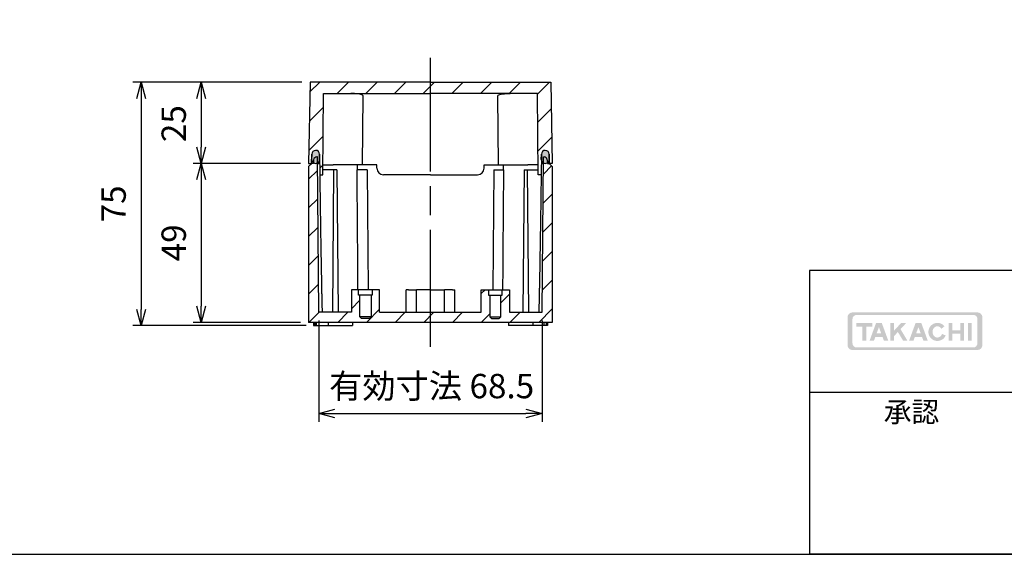
# Model space of a CAD drawing. Units: millimetres. Extents: x 0 to 2025, y 0 to 700.
# Drawn here: x 1299 to 1603, y 0 to 165 of the extents above; entities that cross this region are included whole.
import ezdxf
from ezdxf.enums import TextEntityAlignment as Align

# ---------------------------------------------------------------- set-up
doc = ezdxf.new("R2010")
doc.units = ezdxf.units.MM
doc.header["$LTSCALE"] = 3
doc.linetypes.add('AM_ISO08W050', pattern=[18, 12, -1.5, 3, -1.5])
for name, color, linetype, lineweight in [('AM_5', 3, 'Continuous', 25), ('AM_7', 4, 'AM_ISO08W050', 25), ('AM_8', 1, 'Continuous', 25), ('ｶﾞｽｹｯﾄ', 5, 'Continuous', 25), ('ﾄｯﾌﾟｶﾊﾞｰ', 7, 'Continuous', 25), ('ﾎﾞﾃﾞｨｰ', 2, 'Continuous', 25)]:
    doc.layers.add(name, color=color, linetype=linetype, lineweight=lineweight)
doc.layers.add('RAHM2', color=1, linetype='Continuous')
doc.styles.get("Standard").update_dxf_attribs({"font": 'ISOCP.SHX', "bigfont": 'EXTFONT.SHX'})
doc.dimstyles.new('AM_ISO$0', dxfattribs={"dimtxt": 3.5, "dimasz": 2.5, "dimexe": 1, "dimexo": 1, "dimgap": 1.5, "dimtad": 1, "dimdsep": 46, "dimtxsty": 'Standard', "dimblk": 'OPEN30', "dimcen": 0, "dimclrd": 3, "dimclre": 3, "dimclrt": 2, "dimadec": 0, "dimazin": 2, "dimtp": 0.1, "dimtm": 0.1, "dimtfac": 0.71, "dimtmove": 0, "dimatfit": 3, "dimldrblk": 'OPEN30', "dimfxl": 0, "dimlwd": -1, "dimlwe": -1, "dimarcsym": 0})
pattern_1 = [(45, (0, 0), (-4.419417382415921, 4.419417382415922), [])]

# ---------------------------------------------------------------- blocks, each defined once
blk = doc.blocks.new('TK-A3')
blk.add_lwpolyline([(0, 0), (403, 0), (403, 280), (0, 280.0000000000001)], close=True)
blk = doc.blocks.new('A$C0FAF06CF')
at = {"layer": 'AM_8'}
h = blk.add_hatch(color=1, dxfattribs=at)
edge = h.paths.add_edge_path()
edge.add_line((-8.013599999999968, -2.411500000000411), (8.013600000000068, -2.411500000000414))
edge.add_arc((8.013600000000054, -1.773380000000513), 0.6381199999999012, 270, 360)
edge.add_line((8.651719999999955, -1.773380000000513), (8.651719999999969, 1.773379999999486))
edge.add_arc((8.013600000000025, 1.773379999999429), 0.638119999999958, 5.103880138248065e-12, 90.0000000000013)
edge.add_line((8.013599999999997, 2.411499999999391), (-8.013599999999997, 2.411499999999387))
edge.add_arc((-8.013600000000025, 1.773379999999436), 0.638119999999951, 89.99999999999682, 179.9999999999955)
edge.add_line((-8.651719999999983, 1.773379999999486), (-8.651719999999983, -1.773380000000506))
edge.add_arc((-8.013600000000025, -1.773380000000458), 0.638119999999951, 180.0000000000043, 270.0000000000045)
edge = h.paths.add_edge_path(flags=16)
edge.add_line((-7.471939999999961, 2.092439999999486), (7.471940000000018, 2.092439999999479))
edge.add_arc((7.471940000000046, 1.550779999999479), 0.5416600000000003, 7.958078640513122e-13, 90.00000000000148, ccw=False)
edge.add_line((8.013600000000025, 1.550779999999486), (8.013600000000025, -1.550780000000506))
edge.add_arc((7.471940000000018, -1.550780000000502), 0.5416600000000074, 270, 359.99999999999966, ccw=False)
edge.add_line((7.471940000000018, -2.092440000000506), (-7.471939999999961, -2.092440000000513))
edge.add_arc((-7.471939999999961, -1.550780000000506), 0.5416600000000074, 180, 270, ccw=False)
edge.add_line((-8.013599999999968, -1.550780000000506), (-8.013599999999968, 1.550779999999486))
edge.add_arc((-7.471939999999961, 1.550779999999486), 0.5416600000000003, 90, 180, ccw=False)
for points in [[(-5.453699999999969, 0.5935999999994923), (-5.453699999999969, 1.038799999999492), (-7.531299999999987, 1.038799999999492), (-7.531299999999987, 0.5935999999994923), (-6.759619999999984, 0.5935999999994923), (-6.759619999999984, -1.224300000000516), (-6.225379999999973, -1.224300000000516), (-6.225379999999973, 0.5935999999994923)], [(-3.146079999999984, 1.038799999999492), (-3.146079999999984, -1.224300000000516), (-2.671199999999942, -1.224300000000516), (-2.671199999999942, -0.6184186206901412), (-2.193432261217481, -0.1027759420753025), (-1.520149446800417, -1.224300000000516), (-0.9571799999999939, -1.224300000000516), (-1.851807874889658, 0.2659306476478651), (-1.135707252964409, 1.038799999999492), (-1.788279380580377, 1.038799999999492), (-2.671199999999942, 0.08588602895155795), (-2.671199999999942, 1.038799999999492)], [(4.304715008555604, 1.038799999999492), (4.304715008555604, -1.224300000000516), (4.775885008555576, -1.224300000000516), (4.775885008555576, -0.3153500000005121), (5.829525008555606, -0.3153500000005121), (5.829525008555606, -1.224300000000516), (6.300695008555579, -1.224300000000516), (6.300695008555579, 1.038799999999492), (5.829525008555606, 1.038799999999492), (5.829525008555606, 0.1298499999994878), (4.775885008555576, 0.1298499999994878), (4.775885008555576, 1.038799999999492)], [(7.28013500855559, -1.224300000000516), (7.28013500855559, 1.038799999999492), (6.805255008555605, 1.038799999999492), (6.805255008555605, -1.224300000000516)]]:
    blk.add_hatch(color=1, dxfattribs=at).paths.add_polyline_path(points)
h = blk.add_hatch(color=1, dxfattribs=at)
h.paths.add_polyline_path([(-5.264049114754044, -1.224300000000516), (-5.084217508196673, -0.7345800000005109), (-4.161102491803263, -0.7345800000005109), (-3.981270885245877, -1.224300000000516), (-3.420619999999971, -1.224300000000516), (-4.251659999999958, 1.038799999999492), (-4.993659999999977, 1.038799999999492), (-5.82469999999995, -1.224300000000516)])
h.paths.add_polyline_path([(-4.332759934426207, -0.2671200000005083), (-4.912560065573729, -0.2671200000005083), (-4.622659999999968, 0.5223399999994971)], flags=16)
h = blk.add_hatch(color=1, dxfattribs=at)
h.paths.add_polyline_path([(-0.1961891147540484, -1.224300000000516), (-0.01635750819667692, -0.7345800000005109), (0.9067575081967476, -0.7345800000005109), (1.086589114754119, -1.224300000000516), (1.647240000000011, -1.224300000000516), (0.8162000000000376, 1.038799999999492), (0.07420000000001892, 1.038799999999492), (-0.7568399999999542, -1.224300000000516)])
h.paths.add_polyline_path([(0.7351000655737892, -0.2671200000005083), (0.1552999344262673, -0.2671200000005083), (0.4452000000000282, 0.5223399999994971)], flags=16)
h = blk.add_hatch(color=1, dxfattribs=at)
edge = h.paths.add_edge_path()
edge.add_ellipse((2.878960000000006, -0.09275000000052636), major_axis=(0, 0.7271600000000495), ratio=0.8673469387754512, start_angle=304.6510247185947, end_angle=609.4109213221484)
edge.add_line((3.469375036740871, -0.3484654247793539), (3.941135008555591, -0.5527900000005097))
edge.add_arc((2.878960000000006, -0.09275000000051214), 1.157520000000027, 38.550540790803325, 336.58201840165333, ccw=False)
edge.add_line((3.784208621486187, 0.6286219454599618), (3.397792961318373, 0.3206961337928842))
blk = doc.blocks.new('TK-仕様書NEW')
for p, q in [((0, 35), (-193, 35)), ((-193, 35), (-193, 0)), ((-193.0000000000001, 19.99999999999994), (-35, 19.99999999999994)), ((0, 0), (-193, 0))]:
    blk.add_line(p, q)
at = {"xscale": 0.96, "yscale": 0.96, "zscale": 0.96}
blk.add_blockref('A$C0FAF06CF', (-180, 27.49999999999997), dxfattribs=at)
for tag, p in [('品名', (-106.1561493930892, 24.94727555274869)), ('型番', (-106.139168248561, 11.53771236320705))]:
    blk.add_attdef(tag, p, '', height=3.5)
for tag, height, p in [('GEN-TITLE-SCA', 3, (-17.5, 14.79266317345349)), ('承認', 3.5, (-180.7195176573869, 7.729076668239944)), ('検図', 3.5, (-155.5000000000001, 7.729076668239941)), ('製図', 3.5, (-130.5000000000001, 7.729076668239941)), ('ページNO.', 3.5, (-21, 5.5)), ('総ページ数', 3.5, (-12, 5.5))]:
    blk.add_attdef(tag, text='', height=height).set_placement(p, align=Align.MIDDLE)
blk.add_attdef('GEN-TITLE-DAT', text='', height=3).set_placement((-85.5, 3.5), align=Align.MIDDLE_CENTER)
at = {"layer": 'RAHM2', "insert": (-180.4289022005786, 18.8010354072796), "char_height": 2.5, "width": 17, "attachment_point": 2}
blk.add_mtext('承認', dxfattribs=at)
blk = doc.blocks.new('_Open30')
at = {"color": 0, "linetype": 'ByBlock', "lineweight": -2}
for p, q in [((-1, 0.26794919), (0, 0)), ((0, 0), (-1, -0.26794919)), ((0, 0), (-1, 0))]:
    blk.add_line(p, q, dxfattribs=at)
blk = doc.blocks.new('*D104')
at = {"layer": 'AM_5', "color": 3, "transparency": 16777216}
for p, q in [((1391.449877674306, 72.06910492171687), (1391.449877674306, 40.87062904219192)), ((1460.248751211106, 72.06910492171687), (1460.248751211106, 40.87062904219192)), ((1396.449877674306, 43.37062904219192), (1455.248751211106, 43.37062904219192))]:
    blk.add_line(p, q, dxfattribs=at)
at = {"layer": 'Defpoints', "color": 0, "transparency": 16777216}
for p in [(1391.449877674306, 74.56910492171687), (1460.248751211106, 74.56910492171687), (1460.248751211106, 43.37062904219192)]:
    blk.add_point(p, dxfattribs=at)
at = {"layer": 'AM_5', "color": 3, "transparency": 16777216, "xscale": 5, "yscale": 5, "zscale": 5, "rotation": 180}
blk.add_blockref('_Open30', (1391.449877674306, 43.37062904219192), dxfattribs=at)
at = {"layer": 'AM_5', "color": 3, "transparency": 16777216, "xscale": 5, "yscale": 5, "zscale": 5}
blk.add_blockref('_Open30', (1460.248751211106, 43.37062904219192), dxfattribs=at)
at = {"layer": 'AM_5', "color": 2, "transparency": 16777216, "insert": (1426.204022057632, 50.87062904219192), "char_height": 7.5, "attachment_point": 5}
blk.add_mtext('有効寸法 68.5', dxfattribs=at)
blk = doc.blocks.new('*D111')
at = {"layer": 'AM_5', "color": 3, "transparency": 16777216}
for p, q in [((1386.285691065919, 145.469104921713), (1334.277823869479, 145.469104921713)), ((1336.777823869479, 140.469104921713), (1336.777823869479, 75.46910492171675)), ((1387.558257295315, 70.46910492171673), (1334.277823869479, 70.46910492171675))]:
    blk.add_line(p, q, dxfattribs=at)
at = {"layer": 'Defpoints', "color": 0, "transparency": 16777216}
for p in [(1388.785691065919, 145.469104921713), (1336.777823869479, 70.46910492171675), (1390.058257295315, 70.46910492171673)]:
    blk.add_point(p, dxfattribs=at)
at = {"layer": 'AM_5', "color": 3, "transparency": 16777216, "xscale": 5, "yscale": 5, "zscale": 5}
for p, rotation in [((1336.777823869479, 145.469104921713), 90), ((1336.777823869479, 70.46910492171675), 270)]:
    blk.add_blockref('_Open30', p, dxfattribs=dict(at, rotation=rotation))
at = {"layer": 'AM_5', "color": 2, "transparency": 16777216, "insert": (1329.277823869479, 107.9691049217151), "char_height": 7.5, "attachment_point": 5, "rotation": 90}
blk.add_mtext('75', dxfattribs=at)
blk = doc.blocks.new('*D112')
at = {"layer": 'AM_5', "color": 3, "transparency": 16777216}
for p, q in [((1386.285691065919, 145.469104921713), (1352.785654936371, 145.469104921713)), ((1355.285654936371, 140.469104921713), (1355.285654936371, 125.4691049217167)), ((1385.849314442706, 120.4691049217167), (1352.785654936371, 120.4691049217167))]:
    blk.add_line(p, q, dxfattribs=at)
at = {"layer": 'Defpoints', "color": 0, "transparency": 16777216}
for p in [(1388.785691065919, 145.469104921713), (1355.285654936371, 120.4691049217167), (1388.349314442706, 120.4691049217167)]:
    blk.add_point(p, dxfattribs=at)
at = {"layer": 'AM_5', "color": 3, "transparency": 16777216, "xscale": 5, "yscale": 5, "zscale": 5}
for p, rotation in [((1355.285654936371, 145.469104921713), 90), ((1355.285654936371, 120.4691049217167), 270)]:
    blk.add_blockref('_Open30', p, dxfattribs=dict(at, rotation=rotation))
at = {"layer": 'AM_5', "color": 2, "transparency": 16777216, "insert": (1347.784916747394, 132.7122931023405), "char_height": 7.5, "attachment_point": 5, "rotation": 90}
blk.add_mtext('25', dxfattribs=at)
blk = doc.blocks.new('*D113')
at = {"layer": 'AM_5', "color": 3, "transparency": 16777216}
for p, q in [((1385.849314442706, 120.4691049217167), (1352.785654936371, 120.4691049217167)), ((1355.285654936371, 115.4691049217167), (1355.285654936371, 76.46910492171675)), ((1385.849314442706, 71.46910492171673), (1352.785654936371, 71.46910492171675))]:
    blk.add_line(p, q, dxfattribs=at)
at = {"layer": 'Defpoints', "color": 0, "transparency": 16777216}
for p in [(1388.349314442706, 120.4691049217167), (1355.285654936371, 71.46910492171675), (1388.349314442706, 71.46910492171673)]:
    blk.add_point(p, dxfattribs=at)
at = {"layer": 'AM_5', "color": 3, "transparency": 16777216, "xscale": 5, "yscale": 5, "zscale": 5}
for p, rotation in [((1355.285654936371, 120.4691049217167), 90), ((1355.285654936371, 71.46910492171675), 270)]:
    blk.add_blockref('_Open30', p, dxfattribs=dict(at, rotation=rotation))
at = {"layer": 'AM_5', "color": 2, "transparency": 16777216, "insert": (1347.785654936371, 95.96910492171696), "char_height": 7.5, "attachment_point": 5, "rotation": 90}
blk.add_mtext('49', dxfattribs=at)

msp = doc.modelspace()

# ---------------------------------------------------------------- hatches: boundary and pattern name
at = {"layer": 'AM_8'}
h = msp.add_hatch(dxfattribs=at)
h.set_pattern_fill('_U', color=256, scale=6.25, angle=45, style=0, pattern_type=0)
h.set_pattern_definition(pattern_1)
edge = h.paths.add_edge_path()
edge.add_line((1459.884938964763, 116.9691049217175), (1459.912124301934, 118.4691049217167))
edge.add_line((1459.912124301934, 118.4691049217167), (1459.948371418155, 120.4691049217167))
edge.add_line((1459.948371418155, 120.4691049217167), (1459.970523125204, 121.691365303253))
edge.add_line((1459.970523125204, 121.691365303253), (1459.999511472183, 123.2908496205754))
edge.add_arc((1461.199314442703, 123.2691049217165), 1.199999999999307, 1.0000000000209184, 178.9617102805211, ccw=False)
edge.add_line((1462.39913167689, 123.2900478094416), (1462.427051111409, 121.6905444769021))
edge.add_line((1462.427051111409, 121.6905444769021), (1462.448371418153, 120.469104921717))
edge.add_line((1462.448371418153, 120.4691049217171), (1463.349314442703, 120.4691049217171))
edge.add_line((1463.349314442703, 120.4691049217171), (1462.912937819493, 145.469104921713))
edge.add_line((1462.912937819493, 145.469104921713), (1388.785691065919, 145.469104921713))
edge.add_line((1388.785691065919, 145.469104921713), (1388.349314442709, 120.4691049217171))
edge.add_line((1388.349314442709, 120.4691049217171), (1389.250257467259, 120.4691049217171))
edge.add_line((1389.250257467259, 120.4691049217171), (1389.271577774002, 121.690544476902))
edge.add_line((1389.271577774002, 121.690544476902), (1389.299497208519, 123.2900478094415))
edge.add_arc((1390.499314442707, 123.2691049217165), 1.200000000001021, 1.0382897194788256, 178.9999999999872, ccw=False)
edge.add_line((1391.69911741323, 123.2908496205754), (1391.728105760208, 121.6913653032529))
edge.add_line((1391.728105760208, 121.691365303253), (1391.750257467256, 120.4691049217168))
edge.add_line((1391.750257467256, 120.4691049217167), (1391.786504583478, 118.4691049217167))
edge.add_line((1391.786504583478, 118.4691049217167), (1391.813689920648, 116.9691049217175))
edge.add_line((1391.813689920648, 116.9691049217175), (1392.723133839338, 116.9691049217175))
edge.add_line((1392.723133839338, 116.9691049217175), (1392.941305534108, 141.9691049217134))
edge.add_line((1392.941305534108, 141.9691049217134), (1425.849314442706, 141.9691049217131))
edge.add_line((1425.849314442706, 141.9691049217131), (1458.757323351303, 141.9691049217134))
edge.add_line((1458.757323351303, 141.9691049217134), (1458.975495046073, 116.9691049217175))
edge.add_line((1458.975495046073, 116.9691049217175), (1459.884938964763, 116.9691049217175))
h = msp.add_hatch(dxfattribs=at)
h.set_pattern_fill('_U', color=256, scale=6.25, angle=45, style=0, pattern_type=0)
h.set_pattern_definition(pattern_1)
edge = h.paths.add_edge_path()
edge.add_line((1450.199314442706, 74.56910492171687), (1450.199314442706, 81.46910492171673))
edge.add_line((1450.199314442706, 81.46910492171673), (1447.949314442706, 81.46910492171673))
edge.add_line((1447.949314442706, 81.46910492171673), (1447.949314442706, 79.86910492171683))
edge.add_line((1447.949314442706, 79.86910492171683), (1447.549314442706, 79.86910492171683))
edge.add_line((1447.549314442706, 79.86910492171683), (1447.549314442706, 73.16910492171678))
edge.add_line((1447.549314442706, 73.16910492171678), (1447.049314442706, 72.66910492171678))
edge.add_line((1447.049314442706, 72.66910492171678), (1444.649314442706, 72.66910492171678))
edge.add_line((1444.649314442706, 72.66910492171678), (1444.149314442706, 73.16910492171678))
edge.add_line((1444.149314442706, 73.16910492171678), (1444.149314442706, 79.86910492171683))
edge.add_line((1444.149314442706, 79.86910492171683), (1443.749314442706, 79.86910492171683))
edge.add_line((1443.749314442706, 79.86910492171683), (1443.749314442706, 81.46910492171673))
edge.add_line((1443.749314442706, 81.46910492171673), (1441.499314442706, 81.46910492171673))
edge.add_line((1441.499314442706, 81.46910492171673), (1441.499314442706, 74.56910492171687))
edge.add_line((1441.499314442706, 74.56910492171687), (1410.199314442706, 74.5691049217171))
edge.add_line((1410.199314442706, 74.5691049217171), (1410.199314442706, 81.46910492171673))
edge.add_line((1410.199314442706, 81.46910492171673), (1407.949314442706, 81.46910492171673))
edge.add_line((1407.949314442706, 81.46910492171673), (1407.949314442706, 79.86910492171683))
edge.add_line((1407.949314442706, 79.86910492171683), (1407.549314442706, 79.86910492171683))
edge.add_line((1407.549314442706, 79.86910492171683), (1407.549314442706, 73.16910492171678))
edge.add_line((1407.549314442706, 73.16910492171678), (1407.049314442706, 72.66910492171678))
edge.add_line((1407.049314442706, 72.66910492171678), (1404.649314442706, 72.66910492171678))
edge.add_line((1404.649314442706, 72.66910492171678), (1404.149314442706, 73.16910492171678))
edge.add_line((1404.149314442706, 73.16910492171678), (1404.149314442706, 79.86910492171683))
edge.add_line((1404.149314442706, 79.86910492171683), (1403.749314442706, 79.86910492171683))
edge.add_line((1403.749314442706, 79.86910492171683), (1403.749314442706, 81.46910492171673))
edge.add_line((1403.749314442706, 81.46910492171673), (1401.499314442706, 81.46910492171673))
edge.add_line((1401.499314442706, 81.46910492171673), (1401.499314442706, 74.56910492171687))
edge.add_line((1401.499314442706, 74.56910492171687), (1391.449877674306, 74.56910492171687))
edge.add_line((1391.449877674306, 74.56910492171687), (1391.048434470522, 120.5699397464215))
edge.add_arc((1390.499849068072, 121.6691049217163), 1.228458394233386, 236.1218570885623, 296.5234521632843, ccw=False)
edge.add_line((1389.815071425646, 120.6492080608546), (1389.799314442706, 120.4691049217167))
edge.add_line((1389.799314442706, 120.4691049217167), (1389.349314442706, 120.4691049217167))
edge.add_line((1389.349314442706, 120.4691049217167), (1388.349314442706, 119.4691049217167))
edge.add_line((1388.349314442706, 119.4691049217167), (1388.349314442706, 71.46910492171673))
edge.add_line((1388.349314442706, 71.46910492171673), (1463.349314442706, 71.46910492171673))
edge.add_line((1463.349314442706, 71.46910492171673), (1463.349314442706, 119.4691049217167))
edge.add_line((1463.349314442706, 119.4691049217167), (1462.349314442706, 120.4691049217167))
edge.add_line((1462.349314442706, 120.4691049217167), (1461.899314442706, 120.4691049217167))
edge.add_line((1461.899314442706, 120.4691049217167), (1461.883557459766, 120.6492080608546))
edge.add_arc((1461.19877981734, 121.6691049217163), 1.228458394233391, 243.4765478367157, 303.8781429114377, ccw=False)
edge.add_line((1460.650194414889, 120.5699397464215), (1460.248751211106, 74.56910492171687))
edge.add_line((1460.248751211106, 74.56910492171687), (1450.199314442706, 74.56910492171687))
at = {"layer": 'ｶﾞｽｹｯﾄ'}
h = msp.add_hatch(color=256, dxfattribs=at)
edge = h.paths.add_edge_path()
edge.add_line((1391.728105760208, 121.691365303253), (1391.699117413232, 123.2908496205755))
edge.add_arc((1390.49931444271, 123.2691049217165), 1.200000000000445, 1.038289719482698, 178.9999999999921)
edge.add_line((1389.299497208522, 123.2900478094414), (1389.271577774002, 121.690544476902))
edge.add_arc((1390.499849068072, 121.6691049217164), 1.228458394233353, 179.0000000000841, 361.0382897194995)
h = msp.add_hatch(color=256, dxfattribs=at)
edge = h.paths.add_edge_path()
edge.add_line((1459.999511472178, 123.2908496205754), (1459.970523125204, 121.6913653032531))
edge.add_arc((1461.19877981734, 121.6691049217163), 1.228458394233356, 178.9617102804979, 360.9999999999173)
edge.add_line((1462.427051111409, 121.690544476902), (1462.399131676889, 123.2900478094414))
edge.add_arc((1461.1993144427, 123.2691049217165), 1.200000000001076, 1.000000000007393, 178.9617102805266)

# ---------------------------------------------------------------- linework, layer by layer
at = {"layer": 'AM_7'}
msp.add_line((1425.849314442706, 63.96910492171673), (1425.849314442705, 152.9691049217126), dxfattribs=at)
at = {"layer": 'ｶﾞｽｹｯﾄ'}
for p, q in [((1389.299497208522, 123.2900478094414), (1389.271577774002, 121.690544476902)), ((1391.728105760208, 121.691365303253), (1391.699117413232, 123.2908496205755)), ((1459.970523125204, 121.691365303253), (1459.999511472179, 123.2908496205755)), ((1462.399131676889, 123.2900478094414), (1462.427051111409, 121.690544476902))]:
    msp.add_line(p, q, dxfattribs=at)
for centre, radius, start, end in [((1390.499314442712, 123.2691049217165), 1.199999999999897, 1.038289719474397, 178.9999999999852), ((1461.199314442699, 123.2691049217165), 1.199999999999897, 1.000000000014805, 178.9617102805256), ((1390.499849068072, 121.6691049217163), 1.228458394233344, 179.0000000000764, 1.038289719500456), ((1461.19877981734, 121.6691049217163), 1.228458394233344, 178.9617102804996, 0.9999999999235981)]:
    msp.add_arc(centre, radius, start, end, dxfattribs=at)
at = {"layer": 'ﾄｯﾌﾟｶﾊﾞｰ'}
for p, q in [((1388.785691065919, 145.469104921713), (1388.349314442709, 120.4691049217171)), ((1425.849314442706, 145.4691049217126), (1388.785691065919, 145.469104921713)), ((1425.849314442706, 145.4691049217126), (1462.912937819493, 145.469104921713)), ((1462.912937819493, 145.469104921713), (1463.349314442703, 120.4691049217171)), ((1392.723133839338, 116.9691049217175), (1392.941305534108, 141.9691049217134)), ((1392.941305534108, 141.9691049217134), (1425.849314442706, 141.9691049217131)), ((1404.949314442707, 119.9691049216541), (1405.133884689507, 141.1187603562804)), ((1458.757323351303, 141.9691049217134), (1425.849314442706, 141.9691049217131)), ((1446.749314442704, 119.9691049216541), (1446.564744195904, 141.1187603562804)), ((1458.975495046073, 116.9691049217175), (1458.757323351303, 141.9691049217134)), ((1389.250257467259, 120.4691049217171), (1389.299497208519, 123.2900478094415)), ((1391.699117413229, 123.2908496205754), (1391.813689920648, 116.9691049217175)), ((1459.999511472183, 123.2908496205754), (1459.884938964763, 116.9691049217175)), ((1462.448371418153, 120.4691049217171), (1462.399131676893, 123.2900478094415)), ((1388.349314442709, 120.4691049217171), (1389.250257467259, 120.4691049217171)), ((1389.250257467257, 120.469104921665), (1389.349314442706, 120.4691049216639)), ((1391.049314442706, 120.4691049217167), (1391.750257467256, 120.4691049217167)), ((1392.749314442708, 119.9691049216643), (1395.849314442708, 119.9691049216643)), ((1404.949314442707, 119.9691049216541), (1395.849314442708, 119.9691049216646)), ((1409.349314442707, 119.9691049216502), (1404.949314442707, 119.9691049216502)), ((1409.349314442707, 118.9691049216505), (1409.349314442707, 119.9691049216502)), ((1442.349314442704, 119.9691049216502), (1446.749314442704, 119.9691049216502)), ((1442.349314442704, 118.9691049216505), (1442.349314442704, 119.9691049216502)), ((1446.749314442704, 119.9691049216541), (1455.849314442703, 119.9691049216646)), ((1458.949314442703, 119.9691049216643), (1455.849314442703, 119.9691049216643)), ((1459.948371418155, 120.4691049217167), (1460.649314442705, 120.4691049217167)), ((1462.448371418155, 120.469104921665), (1462.349314442705, 120.4691049216639)), ((1463.349314442703, 120.4691049217171), (1462.448371418153, 120.4691049217171)), ((1391.813689920648, 116.9691049217175), (1392.723133839338, 116.9691049217175)), ((1425.849314442706, 116.9691049216506), (1411.349314442707, 116.9691049216507)), ((1425.849314442706, 116.9691049216506), (1440.349314442705, 116.9691049216507)), ((1459.884938964763, 116.9691049217175), (1458.975495046073, 116.9691049217175))]:
    msp.add_line(p, q, dxfattribs=at)
for centre, radius, start, end in [((1390.499314442709, 123.2691049217166), 1.199999999999901, 1.038289719474397, 178.9999999999852), ((1461.199314442703, 123.2691049217166), 1.199999999999901, 1.000000000014805, 178.9617102805256), ((1411.349314442707, 118.9691049216505), 1.999999999999832, 180, 270), ((1440.349314442705, 118.9691049216505), 1.999999999999832, 270, 0)]:
    msp.add_arc(centre, radius, start, end, dxfattribs=at)
for points in [[(1405.133884689506, 141.1187603562793), (1405.136181305764, 141.3819265131441), (1404.912153264068, 141.596111485091), (1403.973599806153, 141.869709496499), (1403.258670113411, 141.9326042308702), (1402.096914480048, 141.9652836165591), (1401.72914094989, 141.9688976177798), (1401.334849826118, 141.9691049216589)], [(1446.564744195906, 141.1187603562793), (1446.562447579648, 141.3819265131441), (1446.786475621343, 141.596111485091), (1447.725029079258, 141.869709496499), (1448.439958772, 141.9326042308702), (1449.601714405364, 141.9652836165591), (1449.969487935522, 141.9688976177798), (1450.363779059294, 141.9691049216589)]]:
    msp.add_open_spline(points, degree=3, knots=[-4.259762177617606, -4.259762177617606, -4.259762177617584, -4.259762177617584, -3.907118854359967, -3.907118854359967, -3.554475531102329, -3.554475531102329, -3.413344488001345, -3.413344488001345, -3.413344488001345, -3.413344488001345], dxfattribs=at)
at = {"layer": 'ﾎﾞﾃﾞｨｰ'}
for p, q in [((1389.894428245683, 121.5562606644644), (1389.799314442706, 120.4691049217167)), ((1391.031860707124, 122.4691049217167), (1390.890622943775, 122.4691049217167)), ((1391.449877674306, 74.56910492171687), (1391.031860707124, 122.4691049217167)), ((1460.248751211106, 74.56910492171687), (1460.666768178287, 122.4691049217167)), ((1460.666768178287, 122.4691049217167), (1460.808005941636, 122.4691049217167)), ((1461.804200639728, 121.5562606644644), (1461.899314442706, 120.4691049217167)), ((1389.349314442706, 120.4691049217167), (1388.349314442706, 119.4691049217167)), ((1388.349314442706, 119.4691049217167), (1388.349314442706, 71.46910492171673)), ((1389.799314442706, 120.4691049217167), (1389.349314442706, 120.4691049217167)), ((1391.786504583478, 118.4691049217167), (1391.752977414556, 118.4691049217167)), ((1396.049314442706, 118.4691049217167), (1392.736224141022, 118.4691049217167)), ((1396.049314442706, 118.4691049217167), (1395.666204946696, 74.56910492171687)), ((1397.049314442706, 118.4691049217167), (1396.049314442706, 118.4691049217167)), ((1397.049314442706, 118.4691049217167), (1397.432423938716, 74.56910492171687)), ((1406.349314442706, 118.4691049217167), (1403.270373037446, 118.4691049217167)), ((1403.366768178286, 118.4691049217167), (1403.353677876599, 119.969104921717)), ((1406.349314442706, 118.4691049217167), (1406.672208550964, 81.46910492171673)), ((1445.349314442706, 118.4691049217167), (1445.026420334448, 81.46910492171673)), ((1445.349314442706, 118.4691049217167), (1448.428255847966, 118.4691049217167)), ((1448.331860707126, 118.4691049217167), (1448.344951008812, 119.969104921717)), ((1454.649314442706, 118.4691049217167), (1454.266204946696, 74.56910492171687)), ((1454.649314442706, 118.4691049217167), (1455.649314442706, 118.4691049217167)), ((1455.649314442706, 118.4691049217167), (1458.962404744389, 118.4691049217167)), ((1455.649314442706, 118.4691049217167), (1456.032423938716, 74.56910492171687)), ((1459.912124301934, 118.4691049217167), (1459.945651470856, 118.4691049217167)), ((1461.899314442706, 120.4691049217167), (1462.349314442706, 120.4691049217167)), ((1462.349314442706, 120.4691049217167), (1463.349314442706, 119.4691049217167)), ((1463.349314442706, 119.4691049217167), (1463.349314442706, 71.46910492171673)), ((1403.749314442706, 81.46910492171673), (1401.499314442706, 81.46910492171673)), ((1401.499314442706, 81.46910492171673), (1401.499314442706, 74.56910492171687)), ((1403.749314442706, 79.86910492171683), (1403.749314442706, 81.46910492171673)), ((1407.949314442706, 81.46910492171673), (1403.749314442706, 81.46910492171673)), ((1404.149314442706, 79.86910492171683), (1403.749314442706, 79.86910492171683)), ((1404.149314442706, 73.16910492171678), (1404.149314442706, 79.86910492171683)), ((1407.549314442706, 79.86910492171683), (1404.149314442706, 79.86910492171683)), ((1407.949314442706, 79.86910492171683), (1407.549314442706, 79.86910492171683)), ((1407.549314442706, 79.86910492171683), (1407.549314442706, 73.16910492171678)), ((1410.199314442706, 81.46910492171673), (1407.949314442706, 81.46910492171673)), ((1407.949314442706, 81.46910492171673), (1407.949314442706, 79.86910492171683)), ((1410.199314442706, 74.56910492171687), (1410.199314442706, 81.46910492171673)), ((1419.099314442706, 81.46910492171673), (1418.349314442706, 81.46910492171673)), ((1418.349314442706, 74.56910492171687), (1418.349314442706, 81.46910492171673)), ((1419.099314442706, 81.46910492171673), (1421.56445738558, 81.46910492171673)), ((1425.849314442706, 81.46910492171673), (1421.56445738558, 81.46910492171673)), ((1421.56445738558, 74.56910492171687), (1421.56445738558, 81.46910492171673)), ((1425.849314442706, 81.46910492171673), (1430.134171499831, 81.46910492171673)), ((1432.599314442706, 81.46910492171673), (1430.134171499832, 81.46910492171673)), ((1430.134171499832, 74.56910492171687), (1430.134171499832, 81.46910492171673)), ((1432.599314442706, 81.46910492171673), (1433.349314442706, 81.46910492171673)), ((1433.349314442706, 74.56910492171687), (1433.349314442706, 81.46910492171673)), ((1441.499314442706, 74.56910492171687), (1441.499314442706, 81.46910492171673)), ((1441.499314442706, 81.46910492171673), (1443.749314442706, 81.46910492171673)), ((1443.749314442706, 81.46910492171673), (1443.749314442706, 79.86910492171683)), ((1443.749314442706, 81.46910492171673), (1447.949314442706, 81.46910492171673)), ((1443.749314442706, 79.86910492171683), (1444.149314442706, 79.86910492171683)), ((1444.149314442706, 79.86910492171683), (1444.149314442706, 73.16910492171678)), ((1444.149314442706, 79.86910492171683), (1447.549314442706, 79.86910492171683)), ((1447.549314442706, 73.16910492171678), (1447.549314442706, 79.86910492171683)), ((1447.549314442706, 79.86910492171683), (1447.949314442706, 79.86910492171683)), ((1447.949314442706, 79.86910492171683), (1447.949314442706, 81.46910492171673)), ((1447.949314442706, 81.46910492171673), (1450.199314442706, 81.46910492171673)), ((1450.199314442706, 81.46910492171673), (1450.199314442706, 74.56910492171687)), ((1401.499314442706, 74.56910492171687), (1391.449877674306, 74.56910492171687)), ((1404.649314442706, 72.66910492171678), (1404.149314442706, 73.16910492171678)), ((1407.549314442706, 73.16910492171678), (1404.149314442706, 73.16910492171678)), ((1407.549314442706, 73.16910492171678), (1407.049314442706, 72.66910492171678)), ((1410.199314442706, 74.5691049217171), (1441.499314442706, 74.56910492171687)), ((1444.149314442706, 73.16910492171678), (1444.649314442706, 72.66910492171678)), ((1444.149314442706, 73.16910492171678), (1447.549314442706, 73.16910492171678)), ((1447.049314442706, 72.66910492171678), (1447.549314442706, 73.16910492171678)), ((1450.199314442706, 74.56910492171687), (1460.248751211106, 74.56910492171687)), ((1463.349314442706, 71.46910492171673), (1388.349314442706, 71.46910492171673)), ((1389.849314442706, 71.46910492171673), (1389.849314442706, 70.46910492171673)), ((1389.849314442706, 70.46910492171673), (1390.267200147925, 70.46910492171673)), ((1390.267200147926, 71.46910492171673), (1390.267200147926, 70.46910492171673)), ((1390.267200147926, 70.46910492171673), (1390.808481178256, 70.46910492171673)), ((1390.808481178256, 70.46910492171673), (1390.808481178256, 71.46910492171673)), ((1390.808481178254, 70.46910492171673), (1394.349314442706, 70.46910492171673)), ((1394.349314442706, 71.46910492171673), (1394.349314442706, 70.46910492171673)), ((1394.349314442705, 70.46910492171673), (1401.849314442706, 70.46910492171673)), ((1401.849314442706, 71.46910492171673), (1401.849314442706, 70.46910492171673)), ((1407.049314442706, 72.66910492171678), (1404.649314442706, 72.66910492171678)), ((1444.649314442706, 72.66910492171678), (1447.049314442706, 72.66910492171678)), ((1449.849314442706, 71.46910492171673), (1449.849314442706, 70.46910492171673)), ((1457.349314442706, 70.46910492171673), (1449.849314442706, 70.46910492171673)), ((1457.349314442706, 71.46910492171673), (1457.349314442706, 70.46910492171673)), ((1460.890147707157, 70.46910492171673), (1457.349314442705, 70.46910492171673)), ((1460.890147707156, 70.46910492171673), (1460.890147707156, 71.46910492171673)), ((1461.431428737486, 70.46910492171673), (1460.890147707156, 70.46910492171673)), ((1461.431428737486, 71.46910492171673), (1461.431428737486, 70.46910492171673)), ((1461.849314442706, 70.46910492171673), (1461.431428737487, 70.46910492171673)), ((1461.849314442706, 71.46910492171673), (1461.849314442706, 70.46910492171673))]:
    msp.add_line(p, q, dxfattribs=at)
for centre, start, end in [((1390.890622943775, 121.4691049217167), 90, 175.0000000000002), ((1460.808005941636, 121.4691049217167), 4.999999999999796, 90)]:
    msp.add_arc(centre, 0.9999999999999977, start, end, dxfattribs=at)
for points in [[(1391.752977414554, 118.4691049216381), (1392.163204385742, 87.73218048580861), (1392.494158630233, 74.56910492171642)], [(1459.945651470857, 118.4691049216381), (1459.53542449967, 87.73218048580861), (1459.204470255179, 74.56910492171642)]]:
    msp.add_rational_spline(points, [1.002161957824574, 1.024126957488979, 1.001763738807203], degree=2, dxfattribs=at)
for points in [[(1403.540338295906, 81.46910492171673), (1403.521552175941, 84.08982593563633), (1403.467434386667, 91.61180518050446), (1403.377588842056, 103.9673770034969), (1403.306191385806, 113.6477294964807), (1403.270373037446, 118.4691049217167)], [(1448.158290589505, 81.46910492171673), (1448.177076709471, 84.08982593563633), (1448.231194498744, 91.61180518050446), (1448.321040043356, 103.9673770034969), (1448.392437499606, 113.6477294964807), (1448.428255847966, 118.4691049217167)]]:
    msp.add_open_spline(points, degree=3, knots=[0.1556556952519734, 0.1556556952519734, 0.1556556952519734, 0.1556556952519734, 0.3333333333333001, 0.6666666666667, 1, 1, 1, 1], dxfattribs=at)

# ---------------------------------------------------------------- block references
at = {"lineweight": 0, "xscale": 2.5, "yscale": 2.5, "zscale": 2.5}
for name, p in [('TK-A3', (1017.5, 0)), ('TK-仕様書NEW', (2025, 0))]:
    msp.add_blockref(name, p, dxfattribs=at)

# ---------------------------------------------------------------- dimensions: what is measured, and where the dimension line sits
at = {"layer": 'AM_5'}
for base, p1, p2, picture, middle in [((1336.777823869479, 70.46910492171675), (1388.785691065919, 145.469104921713), (1390.058257295315, 70.46910492171673), '*D111', (1329.277823869479, 107.9691049217151)), ((1355.285654936371, 71.46910492171675), (1388.349314442706, 120.4691049217167), (1388.349314442706, 71.46910492171673), '*D113', (1347.785654936371, 95.96910492171696))]:
    dim = msp.add_linear_dim(base=base, p1=p1, p2=p2, angle=90, dimstyle='AM_ISO$0', override={"dimscale": 2.5, "dimtxt": 3, "dimasz": 2}, dxfattribs=at)
    dim.commit()
    dim.dimension.update_dxf_attribs({"geometry": picture, "text_midpoint": middle})
dim = msp.add_linear_dim(base=(1355.285654936371, 120.4691049217167), p1=(1388.785691065919, 145.469104921713), p2=(1388.349314442706, 120.4691049217167), angle=90, dimstyle='AM_ISO$0', override={"dimscale": 2.5, "dimtxt": 3, "dimasz": 2}, dxfattribs=at)
dim.commit()
dim.dimension.update_dxf_attribs({"geometry": '*D112', "text_midpoint": (1355.285654936371, 132.7122931023405), "dimtype": 160})
dim = msp.add_linear_dim(base=(1460.248751211106, 43.37062904219192), p1=(1391.449877674306, 74.56910492171687), p2=(1460.248751211106, 74.56910492171687), text='有効寸法 68.5', dimstyle='AM_ISO$0', override={"dimscale": 2.5, "dimtxt": 3, "dimasz": 2, "dimdec": 1}, dxfattribs=at)
dim.commit()
dim.dimension.update_dxf_attribs({"geometry": '*D104', "text_midpoint": (1426.204022057632, 43.37062904219192), "dimtype": 160})

doc.saveas('drawing.dxf')
